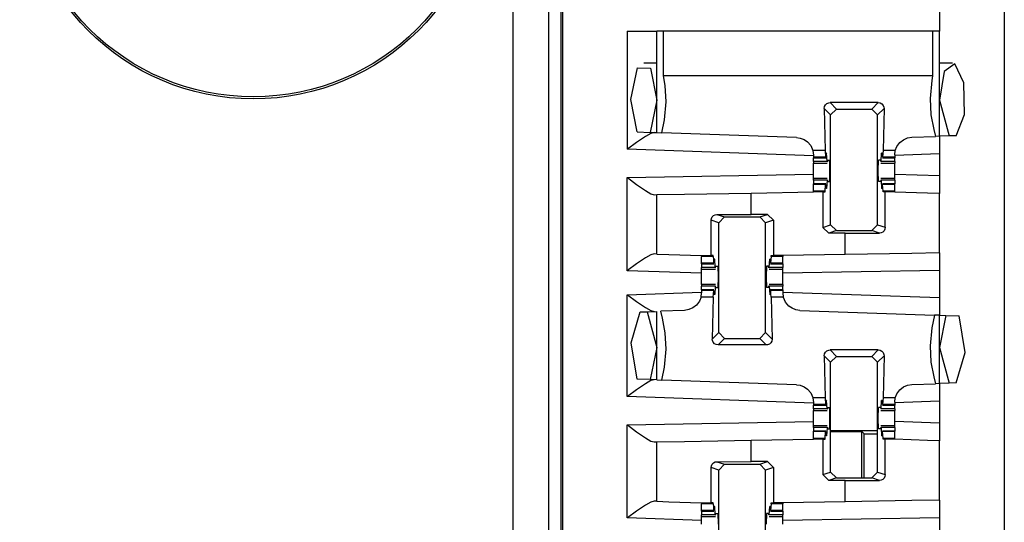
# Paper-space layout 'Layout1' of a CAD drawing. Extents: x 0 to 11, y 0 to 8.5.
# Drawn here: x 4.6 to 4.8, y 5.2 to 5.3 of the extents above; entities that cross this region are included whole.
import ezdxf

# ---------------------------------------------------------------- set-up
doc = ezdxf.new("R2010")
doc.units = 0
doc.header["$MEASUREMENT"] = 0
doc.layers.add('1', color=7, linetype='Continuous')

psp = doc.layouts.get("Layout1")

# ---------------------------------------------------------------- linework, layer by layer
at = {"layer": '1', "color": 3, "linetype": 'Continuous'}
for p, q in [((4.741344, 5.635761), (4.741344, 3.716386)), ((4.835094, 5.635761), (4.835094, 3.716386)), ((4.821344, 5.396386), (4.821344, 5.299761)), ((4.755094, 5.299761), (4.759513, 5.299761)), ((4.755094, 5.299761), (4.755094, 5.274657)), ((4.759513, 5.299761), (4.761344, 5.299761)), ((4.761712, 5.299761), (4.761344, 5.299761)), ((4.761344, 5.278192), (4.761344, 5.299761)), ((4.762804, 5.299761), (4.761712, 5.299761)), ((4.762804, 5.290227), (4.762804, 5.299761)), ((4.819884, 5.299761), (4.762804, 5.299761)), ((4.820976, 5.299761), (4.819884, 5.299761)), ((4.819884, 5.299761), (4.819884, 5.290227)), ((4.821344, 5.299761), (4.820976, 5.299761)), ((4.821344, 5.277406), (4.821344, 5.299761)), ((4.761344, 5.292949), (4.758602, 5.292949)), ((4.824086, 5.292949), (4.821344, 5.292949)), ((4.824625, 5.292795), (4.822348, 5.291165)), ((4.826507, 5.28877), (4.824625, 5.292795)), ((4.75586, 5.285196), (4.757256, 5.291934)), ((4.757256, 5.291934), (4.759985, 5.291873)), ((4.759985, 5.291873), (4.761344, 5.285074)), ((4.822348, 5.291165), (4.821344, 5.285074)), ((4.819884, 5.290227), (4.762804, 5.290227)), ((4.763151, 5.288196), (4.762804, 5.290227)), ((4.819695, 5.289231), (4.819331, 5.285446)), ((4.819884, 5.290227), (4.819695, 5.289231)), ((4.826616, 5.282038), (4.826507, 5.28877)), ((4.763357, 5.284701), (4.763151, 5.288196)), ((4.757182, 5.278337), (4.75586, 5.285196)), ((4.761344, 5.285074), (4.759964, 5.27824)), ((4.762993, 5.280916), (4.763357, 5.284701)), ((4.796939, 5.28371), (4.797142, 5.28408)), ((4.797142, 5.28408), (4.797453, 5.284359)), ((4.797453, 5.284359), (4.797838, 5.284519)), ((4.797838, 5.284519), (4.798117, 5.28455)), ((4.798117, 5.28455), (4.799489, 5.283178)), ((4.808321, 5.28455), (4.798117, 5.28455)), ((4.806949, 5.283178), (4.808321, 5.28455)), ((4.808321, 5.28455), (4.808733, 5.28448)), ((4.808733, 5.28448), (4.809099, 5.284278)), ((4.809099, 5.284278), (4.809376, 5.283967)), ((4.819331, 5.285446), (4.819537, 5.281951)), ((4.821344, 5.285074), (4.823364, 5.277476)), ((4.796871, 5.283297), (4.796939, 5.28371)), ((4.79824, 5.281928), (4.796871, 5.283297)), ((4.796871, 5.283297), (4.79707, 5.27438)), ((4.79824, 5.281928), (4.799489, 5.283178)), ((4.799489, 5.283178), (4.806949, 5.283178)), ((4.806949, 5.283178), (4.808198, 5.281928)), ((4.809567, 5.283297), (4.808198, 5.281928)), ((4.809567, 5.283297), (4.809368, 5.27438)), ((4.809376, 5.283967), (4.809535, 5.283585)), ((4.809535, 5.283585), (4.809567, 5.283297)), ((4.824872, 5.277529), (4.826616, 5.282038)), ((4.762386, 5.278155), (4.762993, 5.280916)), ((4.79824, 5.258622), (4.79824, 5.281928)), ((4.808198, 5.258622), (4.808198, 5.281928)), ((4.819537, 5.281951), (4.820123, 5.278865)), ((4.757182, 5.278337), (4.759964, 5.27824)), ((4.760101, 5.278024), (4.758922, 5.277372)), ((4.759964, 5.27824), (4.761344, 5.278192)), ((4.760822, 5.27821), (4.760101, 5.278024)), ((4.761344, 5.278192), (4.762386, 5.278155)), ((4.790986, 5.277156), (4.762386, 5.278155)), ((4.820123, 5.278865), (4.820513, 5.277377)), ((4.757039, 5.276084), (4.755134, 5.274687)), ((4.758922, 5.277372), (4.757039, 5.276084)), ((4.790986, 5.277156), (4.7918, 5.277038)), ((4.7918, 5.277038), (4.792631, 5.276711)), ((4.792631, 5.276711), (4.793314, 5.27624)), ((4.793314, 5.27624), (4.794013, 5.275432)), ((4.812291, 5.275248), (4.812897, 5.27607)), ((4.812897, 5.27607), (4.813672, 5.276679)), ((4.813672, 5.276679), (4.814528, 5.277051)), ((4.814528, 5.277051), (4.815452, 5.2772)), ((4.815452, 5.2772), (4.820513, 5.277377)), ((4.821344, 5.277406), (4.820513, 5.277377)), ((4.823364, 5.277476), (4.821344, 5.277406)), ((4.821344, 5.277406), (4.821344, 5.273654)), ((4.824872, 5.277529), (4.823364, 5.277476)), ((4.755134, 5.274687), (4.755094, 5.274657)), ((4.794605, 5.273278), (4.755094, 5.274657)), ((4.794013, 5.275432), (4.794467, 5.274417)), ((4.794467, 5.274417), (4.794477, 5.27438)), ((4.794477, 5.27438), (4.794605, 5.273409)), ((4.79707, 5.27438), (4.794477, 5.27438)), ((4.79707, 5.27438), (4.797185, 5.272947)), ((4.797238, 5.273148), (4.797262, 5.273674)), ((4.797383, 5.27384), (4.797262, 5.273674)), ((4.797383, 5.27384), (4.79727, 5.27384)), ((4.797481, 5.272061), (4.797383, 5.27384)), ((4.808957, 5.272061), (4.809055, 5.27384)), ((4.809168, 5.27384), (4.809055, 5.27384)), ((4.809055, 5.27384), (4.809176, 5.273674)), ((4.8092, 5.273148), (4.809176, 5.273674)), ((4.809368, 5.27438), (4.809253, 5.272947)), ((4.811949, 5.27438), (4.809368, 5.27438)), ((4.811833, 5.273452), (4.811949, 5.27438)), ((4.821344, 5.273654), (4.811833, 5.273321)), ((4.811949, 5.27438), (4.812291, 5.275248)), ((4.821344, 5.273654), (4.821344, 5.268994)), ((4.794605, 5.273409), (4.794605, 5.272947)), ((4.797185, 5.272947), (4.794605, 5.272947)), ((4.794605, 5.272947), (4.794605, 5.272855)), ((4.794605, 5.272855), (4.794605, 5.272824)), ((4.794605, 5.272824), (4.797205, 5.272824)), ((4.794605, 5.272061), (4.794605, 5.272824)), ((4.797481, 5.272061), (4.794605, 5.272061)), ((4.794605, 5.272061), (4.794605, 5.271791)), ((4.794605, 5.271791), (4.794605, 5.271698)), ((4.794605, 5.270957), (4.794605, 5.271698)), ((4.794605, 5.271698), (4.797523, 5.271698)), ((4.797185, 5.272947), (4.797238, 5.273148)), ((4.797481, 5.272061), (4.797562, 5.272011)), ((4.797601, 5.272324), (4.797562, 5.272011)), ((4.797601, 5.272324), (4.798044, 5.272324)), ((4.798102, 5.270073), (4.798044, 5.272324)), ((4.808335, 5.270073), (4.808394, 5.272324)), ((4.808836, 5.272324), (4.808394, 5.272324)), ((4.808836, 5.272324), (4.808876, 5.272011)), ((4.808957, 5.272061), (4.808876, 5.272011)), ((4.808915, 5.271698), (4.811833, 5.271698)), ((4.811833, 5.272061), (4.808957, 5.272061)), ((4.809253, 5.272947), (4.8092, 5.273148)), ((4.809233, 5.272824), (4.811833, 5.272824)), ((4.811833, 5.272947), (4.809253, 5.272947)), ((4.811833, 5.273452), (4.811833, 5.272947)), ((4.811833, 5.272947), (4.811833, 5.272855)), ((4.811833, 5.272855), (4.811833, 5.272824)), ((4.811833, 5.272061), (4.811833, 5.272824)), ((4.811833, 5.272061), (4.811833, 5.271791)), ((4.811833, 5.271791), (4.811833, 5.271698)), ((4.811833, 5.270957), (4.811833, 5.271698)), ((4.794605, 5.270073), (4.794605, 5.270957)), ((4.794605, 5.26919), (4.794605, 5.270073)), ((4.798044, 5.267824), (4.798102, 5.270073)), ((4.808394, 5.267824), (4.808335, 5.270073)), ((4.811833, 5.270073), (4.811833, 5.270957)), ((4.811833, 5.26919), (4.811833, 5.270073)), ((4.755094, 5.268656), (4.794605, 5.269346)), ((4.755094, 5.268656), (4.755134, 5.268626)), ((4.755094, 5.248872), (4.755094, 5.268656)), ((4.755134, 5.268626), (4.757042, 5.267194)), ((4.794605, 5.268449), (4.794605, 5.26919)), ((4.794605, 5.268357), (4.794605, 5.268449)), ((4.797523, 5.268449), (4.794605, 5.268449)), ((4.794605, 5.268086), (4.794605, 5.268357)), ((4.794605, 5.268086), (4.794605, 5.267323)), ((4.797481, 5.268086), (4.794605, 5.268086)), ((4.797481, 5.268086), (4.797383, 5.266307)), ((4.797481, 5.268086), (4.797562, 5.268136)), ((4.797562, 5.268136), (4.797601, 5.267824)), ((4.797601, 5.267824), (4.798044, 5.267824)), ((4.808836, 5.267824), (4.808394, 5.267824)), ((4.808876, 5.268136), (4.808836, 5.267824)), ((4.808957, 5.268086), (4.808876, 5.268136)), ((4.811833, 5.268449), (4.808915, 5.268449)), ((4.808957, 5.268086), (4.809055, 5.266307)), ((4.811833, 5.268086), (4.808957, 5.268086)), ((4.821344, 5.268994), (4.811833, 5.269326)), ((4.811833, 5.268449), (4.811833, 5.26919)), ((4.811833, 5.268357), (4.811833, 5.268449)), ((4.811833, 5.268086), (4.811833, 5.268357)), ((4.811833, 5.268086), (4.811833, 5.267323)), ((4.821344, 5.268994), (4.821344, 5.265242)), ((4.757042, 5.267194), (4.758929, 5.265871)), ((4.758929, 5.265871), (4.760105, 5.265203)), ((4.767202, 5.265117), (4.781344, 5.265364)), ((4.781344, 5.265364), (4.794605, 5.265595)), ((4.781344, 5.260831), (4.781344, 5.265364)), ((4.797205, 5.267323), (4.794605, 5.267323)), ((4.794605, 5.267292), (4.794605, 5.267323)), ((4.794605, 5.2672), (4.794605, 5.267292)), ((4.794605, 5.265767), (4.794605, 5.2672)), ((4.797185, 5.2672), (4.794605, 5.2672)), ((4.79707, 5.265767), (4.794605, 5.265767)), ((4.794605, 5.265684), (4.794605, 5.265767)), ((4.794605, 5.265595), (4.794605, 5.265684)), ((4.796573, 5.265595), (4.794605, 5.265595)), ((4.796573, 5.265595), (4.796573, 5.258067)), ((4.796573, 5.265595), (4.797058, 5.265595)), ((4.797058, 5.265595), (4.79707, 5.265767)), ((4.79707, 5.265767), (4.797185, 5.2672)), ((4.797185, 5.2672), (4.797238, 5.266999)), ((4.797238, 5.266999), (4.797262, 5.266473)), ((4.797383, 5.266307), (4.797262, 5.266473)), ((4.797383, 5.266307), (4.79727, 5.266307)), ((4.809055, 5.266307), (4.809176, 5.266473)), ((4.809168, 5.266307), (4.809055, 5.266307)), ((4.8092, 5.266999), (4.809176, 5.266473)), ((4.809253, 5.2672), (4.8092, 5.266999)), ((4.811833, 5.267323), (4.809233, 5.267323)), ((4.811833, 5.2672), (4.809253, 5.2672)), ((4.809368, 5.265767), (4.809253, 5.2672)), ((4.809381, 5.265595), (4.809368, 5.265767)), ((4.811833, 5.265767), (4.809368, 5.265767)), ((4.809816, 5.265595), (4.809381, 5.265595)), ((4.809816, 5.258083), (4.809816, 5.265595)), ((4.81084, 5.265595), (4.809816, 5.265595)), ((4.811833, 5.265595), (4.81084, 5.265595)), ((4.811833, 5.267292), (4.811833, 5.267323)), ((4.811833, 5.2672), (4.811833, 5.267292)), ((4.811833, 5.265767), (4.811833, 5.2672)), ((4.811833, 5.265684), (4.811833, 5.265767)), ((4.811833, 5.265595), (4.811833, 5.265684)), ((4.811833, 5.265574), (4.811833, 5.265595)), ((4.818805, 5.26533), (4.811833, 5.265574)), ((4.821344, 5.265242), (4.818805, 5.26533)), ((4.760105, 5.265203), (4.760822, 5.265006)), ((4.760822, 5.265006), (4.761344, 5.265015)), ((4.761344, 5.265015), (4.767202, 5.265117)), ((4.761344, 5.252406), (4.761344, 5.265015)), ((4.821344, 5.252654), (4.821344, 5.265242)), ((4.772872, 5.259564), (4.772933, 5.259955)), ((4.77449, 5.259025), (4.772872, 5.259564)), ((4.772872, 5.252074), (4.772872, 5.259564)), ((4.772933, 5.259955), (4.773108, 5.260301)), ((4.773108, 5.260301), (4.773385, 5.26058)), ((4.773385, 5.26058), (4.773756, 5.260766)), ((4.773756, 5.260766), (4.774108, 5.260819)), ((4.774108, 5.260819), (4.781344, 5.260831)), ((4.774108, 5.260819), (4.77574, 5.260275)), ((4.77449, 5.259025), (4.77574, 5.260275)), ((4.77449, 5.235719), (4.77449, 5.259025)), ((4.77574, 5.260275), (4.783198, 5.260275)), ((4.784865, 5.260831), (4.781344, 5.260831)), ((4.783198, 5.260275), (4.784865, 5.260831)), ((4.783198, 5.260275), (4.784448, 5.259025)), ((4.786116, 5.259581), (4.784448, 5.259025)), ((4.784448, 5.235719), (4.784448, 5.259025)), ((4.784865, 5.260831), (4.786116, 5.259581)), ((4.786116, 5.259581), (4.786116, 5.252074)), ((4.796573, 5.258067), (4.79824, 5.258622)), ((4.797823, 5.256817), (4.796573, 5.258067)), ((4.79949, 5.257372), (4.797823, 5.256817)), ((4.79949, 5.257372), (4.79824, 5.258622)), ((4.79949, 5.257372), (4.806948, 5.257372)), ((4.808198, 5.258622), (4.806948, 5.257372)), ((4.80858, 5.256828), (4.806948, 5.257372)), ((4.808198, 5.258622), (4.809816, 5.258083)), ((4.809304, 5.257067), (4.808932, 5.256882)), ((4.80958, 5.257347), (4.809304, 5.257067)), ((4.809754, 5.257693), (4.80958, 5.257347)), ((4.809816, 5.258083), (4.809754, 5.257693)), ((4.801344, 5.256817), (4.797823, 5.256817)), ((4.801344, 5.256817), (4.80858, 5.256828)), ((4.801344, 5.252305), (4.801344, 5.256817)), ((4.808932, 5.256882), (4.80858, 5.256828)), ((4.758922, 5.251586), (4.757039, 5.250298)), ((4.760101, 5.252238), (4.758922, 5.251586)), ((4.760822, 5.252424), (4.760101, 5.252238)), ((4.761344, 5.252406), (4.760822, 5.252424)), ((4.761344, 5.252406), (4.763883, 5.252317)), ((4.763883, 5.252317), (4.770855, 5.252074)), ((4.770855, 5.252074), (4.771848, 5.252074)), ((4.770855, 5.252074), (4.770855, 5.251974)), ((4.770855, 5.251974), (4.770855, 5.25188)), ((4.77332, 5.25188), (4.770855, 5.25188)), ((4.770855, 5.250447), (4.770855, 5.25188)), ((4.771848, 5.252074), (4.772872, 5.252074)), ((4.773306, 5.252074), (4.772872, 5.252074)), ((4.77332, 5.25188), (4.773306, 5.252074)), ((4.77332, 5.25188), (4.773435, 5.250447)), ((4.773435, 5.250447), (4.773488, 5.250648)), ((4.773488, 5.250648), (4.773512, 5.251174)), ((4.773633, 5.25134), (4.773512, 5.251174)), ((4.773633, 5.25134), (4.77352, 5.25134)), ((4.773731, 5.249561), (4.773633, 5.25134)), ((4.785207, 5.249561), (4.785306, 5.25134)), ((4.785306, 5.25134), (4.785426, 5.251174)), ((4.785418, 5.25134), (4.785306, 5.25134)), ((4.78545, 5.250648), (4.785426, 5.251174)), ((4.785503, 5.250447), (4.78545, 5.250648)), ((4.785618, 5.25188), (4.785503, 5.250447)), ((4.785618, 5.25188), (4.785632, 5.252074)), ((4.788083, 5.25188), (4.785618, 5.25188)), ((4.785632, 5.252074), (4.786116, 5.252074)), ((4.788083, 5.252074), (4.786116, 5.252074)), ((4.801344, 5.252305), (4.788083, 5.252074)), ((4.788083, 5.252074), (4.788083, 5.251974)), ((4.788083, 5.251974), (4.788083, 5.25188)), ((4.788083, 5.250447), (4.788083, 5.25188)), ((4.815486, 5.252552), (4.801344, 5.252305)), ((4.821344, 5.252654), (4.815486, 5.252552)), ((4.821344, 5.252654), (4.821344, 5.248904)), ((4.755134, 5.248901), (4.755094, 5.248872)), ((4.770855, 5.248322), (4.755094, 5.248872)), ((4.757039, 5.250298), (4.755134, 5.248901)), ((4.770855, 5.250355), (4.770855, 5.250447)), ((4.773435, 5.250447), (4.770855, 5.250447)), ((4.770855, 5.250324), (4.770855, 5.250355)), ((4.770855, 5.250324), (4.773456, 5.250324)), ((4.770855, 5.250324), (4.770855, 5.249561)), ((4.773731, 5.249561), (4.770855, 5.249561)), ((4.770855, 5.24929), (4.770855, 5.249561)), ((4.770855, 5.249198), (4.770855, 5.24929)), ((4.770855, 5.248457), (4.770855, 5.249198)), ((4.770855, 5.249198), (4.773773, 5.249198)), ((4.773731, 5.249561), (4.773812, 5.249511)), ((4.773812, 5.249511), (4.773851, 5.249824)), ((4.773851, 5.249824), (4.774293, 5.249824)), ((4.774293, 5.249824), (4.774353, 5.247574)), ((4.784645, 5.249824), (4.784585, 5.247574)), ((4.785087, 5.249824), (4.784645, 5.249824)), ((4.785126, 5.249511), (4.785087, 5.249824)), ((4.785207, 5.249561), (4.785126, 5.249511)), ((4.785165, 5.249198), (4.788083, 5.249198)), ((4.788083, 5.249561), (4.785207, 5.249561)), ((4.785482, 5.250324), (4.788083, 5.250324)), ((4.788083, 5.250447), (4.785503, 5.250447)), ((4.788083, 5.250355), (4.788083, 5.250447)), ((4.788083, 5.250324), (4.788083, 5.250355)), ((4.788083, 5.250324), (4.788083, 5.249561)), ((4.788083, 5.24929), (4.788083, 5.249561)), ((4.788083, 5.249198), (4.788083, 5.24929)), ((4.788083, 5.248457), (4.788083, 5.249198)), ((4.821344, 5.248904), (4.788083, 5.248323)), ((4.821344, 5.248904), (4.821344, 5.243165)), ((4.770855, 5.247574), (4.770855, 5.248457)), ((4.770855, 5.24669), (4.770855, 5.247574)), ((4.770855, 5.245949), (4.770855, 5.24669)), ((4.774353, 5.247574), (4.774293, 5.245324)), ((4.784585, 5.247574), (4.784645, 5.245324)), ((4.788083, 5.247574), (4.788083, 5.248457)), ((4.788083, 5.24669), (4.788083, 5.247574)), ((4.788083, 5.245949), (4.788083, 5.24669)), ((4.770855, 5.245949), (4.770855, 5.245857)), ((4.773773, 5.245949), (4.770855, 5.245949)), ((4.770855, 5.245857), (4.770855, 5.245586)), ((4.773731, 5.245586), (4.770855, 5.245586)), ((4.770855, 5.244823), (4.770855, 5.245586)), ((4.773456, 5.244823), (4.770855, 5.244823)), ((4.770855, 5.244823), (4.770855, 5.244792)), ((4.770855, 5.244792), (4.770855, 5.2447)), ((4.770855, 5.2447), (4.770855, 5.244195)), ((4.773435, 5.2447), (4.770855, 5.2447)), ((4.77332, 5.243267), (4.773435, 5.2447)), ((4.773435, 5.2447), (4.773488, 5.244499)), ((4.773488, 5.244499), (4.773512, 5.243973)), ((4.773731, 5.245586), (4.773633, 5.243807)), ((4.773731, 5.245586), (4.773812, 5.245636)), ((4.773851, 5.245324), (4.773812, 5.245636)), ((4.773851, 5.245324), (4.774293, 5.245324)), ((4.785087, 5.245324), (4.784645, 5.245324)), ((4.785087, 5.245324), (4.785126, 5.245636)), ((4.785207, 5.245586), (4.785126, 5.245636)), ((4.788083, 5.245949), (4.785165, 5.245949)), ((4.785207, 5.245586), (4.785306, 5.243807)), ((4.788083, 5.245586), (4.785207, 5.245586)), ((4.78545, 5.244499), (4.785426, 5.243973)), ((4.785503, 5.2447), (4.78545, 5.244499)), ((4.788083, 5.244823), (4.785482, 5.244823)), ((4.785618, 5.243267), (4.785503, 5.2447)), ((4.788083, 5.2447), (4.785503, 5.2447)), ((4.788083, 5.245949), (4.788083, 5.245857)), ((4.788083, 5.245857), (4.788083, 5.245586)), ((4.788083, 5.244823), (4.788083, 5.245586)), ((4.788083, 5.244823), (4.788083, 5.244792)), ((4.788083, 5.244792), (4.788083, 5.2447)), ((4.788083, 5.2447), (4.788083, 5.244195)), ((4.755094, 5.243775), (4.770855, 5.244326)), ((4.755094, 5.222157), (4.755094, 5.243775)), ((4.755094, 5.243775), (4.755134, 5.243746)), ((4.755134, 5.243746), (4.757039, 5.242349)), ((4.757039, 5.242349), (4.758922, 5.241061)), ((4.770398, 5.2424), (4.769791, 5.241578)), ((4.770739, 5.243267), (4.770398, 5.2424)), ((4.770739, 5.243267), (4.770855, 5.244195)), ((4.77332, 5.243267), (4.770739, 5.243267)), ((4.77332, 5.243267), (4.773121, 5.23435)), ((4.773633, 5.243807), (4.773512, 5.243973)), ((4.773633, 5.243807), (4.77352, 5.243807)), ((4.785306, 5.243807), (4.785426, 5.243973)), ((4.785418, 5.243807), (4.785306, 5.243807)), ((4.785618, 5.243267), (4.785817, 5.23435)), ((4.788199, 5.243267), (4.785618, 5.243267)), ((4.788083, 5.244326), (4.821344, 5.243165)), ((4.788083, 5.244195), (4.788199, 5.243267)), ((4.788215, 5.24321), (4.788199, 5.243267)), ((4.788666, 5.242186), (4.788215, 5.24321)), ((4.821344, 5.243165), (4.821344, 5.239412)), ((4.758922, 5.241061), (4.760101, 5.240409)), ((4.759324, 5.240171), (4.761344, 5.240242)), ((4.760101, 5.240409), (4.760822, 5.240223)), ((4.761344, 5.225691), (4.761344, 5.240242)), ((4.767236, 5.240447), (4.762175, 5.240271)), ((4.762565, 5.238782), (4.762175, 5.240271)), ((4.76816, 5.240597), (4.767236, 5.240447)), ((4.769016, 5.240968), (4.76816, 5.240597)), ((4.769791, 5.241578), (4.769016, 5.240968)), ((4.789365, 5.241372), (4.788666, 5.242186)), ((4.79005, 5.240896), (4.789365, 5.241372)), ((4.790884, 5.240567), (4.79005, 5.240896)), ((4.791702, 5.240447), (4.790884, 5.240567)), ((4.791702, 5.240447), (4.820291, 5.239449)), ((4.755882, 5.23357), (4.757816, 5.240119)), ((4.757816, 5.240119), (4.759324, 5.240171)), ((4.759324, 5.240171), (4.761344, 5.232574)), ((4.763151, 5.235696), (4.762565, 5.238782)), ((4.820291, 5.239449), (4.819695, 5.236732)), ((4.821344, 5.239412), (4.820291, 5.239449)), ((4.821344, 5.224906), (4.821344, 5.239412)), ((4.821344, 5.239412), (4.822698, 5.239365)), ((4.822698, 5.239365), (4.821344, 5.232574)), ((4.822698, 5.239365), (4.825531, 5.239266)), ((4.826804, 5.231535), (4.825531, 5.239266)), ((4.819695, 5.236732), (4.819331, 5.232946)), ((4.763357, 5.232202), (4.763151, 5.235696)), ((4.773121, 5.23435), (4.77449, 5.235719)), ((4.773153, 5.234063), (4.773121, 5.23435)), ((4.773312, 5.23368), (4.773153, 5.234063)), ((4.77574, 5.234469), (4.774367, 5.233097)), ((4.77574, 5.234469), (4.77449, 5.235719)), ((4.77574, 5.234469), (4.783198, 5.234469)), ((4.784448, 5.235719), (4.783198, 5.234469)), ((4.784571, 5.233097), (4.783198, 5.234469)), ((4.784448, 5.235719), (4.785817, 5.23435)), ((4.785749, 5.233937), (4.785546, 5.233567)), ((4.785817, 5.23435), (4.785749, 5.233937)), ((4.757182, 5.225837), (4.755882, 5.23357)), ((4.761344, 5.232574), (4.759964, 5.225739)), ((4.762993, 5.228416), (4.763357, 5.232202)), ((4.773589, 5.233369), (4.773312, 5.23368)), ((4.773955, 5.233167), (4.773589, 5.233369)), ((4.774367, 5.233097), (4.773955, 5.233167)), ((4.784571, 5.233097), (4.774367, 5.233097)), ((4.784851, 5.233129), (4.784571, 5.233097)), ((4.785235, 5.233289), (4.784851, 5.233129)), ((4.785546, 5.233567), (4.785235, 5.233289)), ((4.797142, 5.23158), (4.797453, 5.231859)), ((4.797453, 5.231859), (4.797838, 5.232018)), ((4.797838, 5.232018), (4.798117, 5.23205)), ((4.798117, 5.23205), (4.799489, 5.230678)), ((4.808321, 5.23205), (4.798117, 5.23205)), ((4.806949, 5.230678), (4.808321, 5.23205)), ((4.808321, 5.23205), (4.808733, 5.23198)), ((4.808733, 5.23198), (4.809099, 5.231778)), ((4.819331, 5.232946), (4.819537, 5.229451)), ((4.821344, 5.232574), (4.823364, 5.224977)), ((4.796871, 5.230797), (4.796939, 5.231211)), ((4.796871, 5.230797), (4.79707, 5.22188)), ((4.79824, 5.229428), (4.796871, 5.230797)), ((4.796939, 5.231211), (4.797142, 5.23158)), ((4.79824, 5.229428), (4.799489, 5.230678)), ((4.799489, 5.230678), (4.806949, 5.230678)), ((4.806949, 5.230678), (4.808198, 5.229428)), ((4.809567, 5.230797), (4.808198, 5.229428)), ((4.809099, 5.231778), (4.809376, 5.231467)), ((4.809567, 5.230797), (4.809368, 5.22188)), ((4.809376, 5.231467), (4.809535, 5.231085)), ((4.809535, 5.231085), (4.809567, 5.230797)), ((4.824872, 5.225029), (4.826804, 5.231535)), ((4.762386, 5.225655), (4.762993, 5.228416)), ((4.79824, 5.206122), (4.79824, 5.229428)), ((4.808198, 5.206122), (4.808198, 5.229428)), ((4.819537, 5.229451), (4.820123, 5.226366)), ((4.759964, 5.225739), (4.757182, 5.225837)), ((4.761344, 5.225691), (4.759964, 5.225739)), ((4.760822, 5.22571), (4.760101, 5.225524)), ((4.761344, 5.225691), (4.762386, 5.225655)), ((4.790986, 5.224657), (4.762386, 5.225655)), ((4.820123, 5.226366), (4.820513, 5.224877)), ((4.757039, 5.223584), (4.755134, 5.222187)), ((4.758922, 5.224872), (4.757039, 5.223584)), ((4.760101, 5.225524), (4.758922, 5.224872)), ((4.790986, 5.224657), (4.7918, 5.224538)), ((4.7918, 5.224538), (4.792631, 5.224211)), ((4.792631, 5.224211), (4.793314, 5.22374)), ((4.793314, 5.22374), (4.794013, 5.222931)), ((4.812291, 5.222747), (4.812897, 5.223569)), ((4.812897, 5.223569), (4.813672, 5.224179)), ((4.813672, 5.224179), (4.814528, 5.224551)), ((4.814528, 5.224551), (4.815452, 5.2247)), ((4.815452, 5.2247), (4.820513, 5.224877)), ((4.821344, 5.224906), (4.820513, 5.224877)), ((4.823364, 5.224977), (4.821344, 5.224906)), ((4.821344, 5.224906), (4.821344, 5.221154)), ((4.824872, 5.225029), (4.823364, 5.224977)), ((4.755134, 5.222187), (4.755094, 5.222157)), ((4.794605, 5.220778), (4.755094, 5.222157)), ((4.794013, 5.222931), (4.794467, 5.221917)), ((4.794467, 5.221917), (4.794477, 5.22188)), ((4.794477, 5.22188), (4.794605, 5.220909)), ((4.79707, 5.22188), (4.794477, 5.22188)), ((4.79707, 5.22188), (4.797185, 5.220448)), ((4.809368, 5.22188), (4.809253, 5.220448)), ((4.811949, 5.22188), (4.809368, 5.22188)), ((4.811833, 5.220953), (4.811949, 5.22188)), ((4.811949, 5.22188), (4.812291, 5.222747)), ((4.794605, 5.220909), (4.794605, 5.220448)), ((4.797185, 5.220448), (4.794605, 5.220448)), ((4.794605, 5.220448), (4.794605, 5.220355)), ((4.794605, 5.220355), (4.794605, 5.220324)), ((4.794605, 5.219561), (4.794605, 5.220324)), ((4.794605, 5.220324), (4.797205, 5.220324)), ((4.794605, 5.219561), (4.794605, 5.21929)), ((4.797481, 5.219561), (4.794605, 5.219561)), ((4.797185, 5.220448), (4.797238, 5.220648)), ((4.797238, 5.220648), (4.797262, 5.221175)), ((4.797383, 5.22134), (4.797262, 5.221175)), ((4.797383, 5.22134), (4.79727, 5.22134)), ((4.797481, 5.219561), (4.797383, 5.22134)), ((4.797481, 5.219561), (4.797562, 5.219511)), ((4.797601, 5.219824), (4.797562, 5.219511)), ((4.797601, 5.219824), (4.798044, 5.219824)), ((4.798102, 5.217574), (4.798044, 5.219824)), ((4.808335, 5.217574), (4.808394, 5.219824)), ((4.808836, 5.219824), (4.808394, 5.219824)), ((4.808836, 5.219824), (4.808876, 5.219511)), ((4.808957, 5.219561), (4.808876, 5.219511)), ((4.808957, 5.219561), (4.809055, 5.22134)), ((4.811833, 5.219561), (4.808957, 5.219561)), ((4.809168, 5.22134), (4.809055, 5.22134)), ((4.809055, 5.22134), (4.809176, 5.221175)), ((4.8092, 5.220648), (4.809176, 5.221175)), ((4.809253, 5.220448), (4.8092, 5.220648)), ((4.809233, 5.220324), (4.811833, 5.220324)), ((4.811833, 5.220448), (4.809253, 5.220448)), ((4.821344, 5.221154), (4.811833, 5.220821)), ((4.811833, 5.220953), (4.811833, 5.220448)), ((4.811833, 5.220448), (4.811833, 5.220355)), ((4.811833, 5.220355), (4.811833, 5.220324)), ((4.811833, 5.219561), (4.811833, 5.220324)), ((4.811833, 5.219561), (4.811833, 5.21929)), ((4.821344, 5.221154), (4.821344, 5.216494)), ((4.794605, 5.21929), (4.794605, 5.219199)), ((4.794605, 5.219199), (4.797523, 5.219199)), ((4.794605, 5.218457), (4.794605, 5.219199)), ((4.794605, 5.217574), (4.794605, 5.218457)), ((4.794605, 5.21669), (4.794605, 5.217574)), ((4.798044, 5.215323), (4.798102, 5.217574)), ((4.808394, 5.215323), (4.808335, 5.217574)), ((4.808915, 5.219199), (4.811833, 5.219199)), ((4.811833, 5.21929), (4.811833, 5.219199)), ((4.811833, 5.218457), (4.811833, 5.219199)), ((4.811833, 5.217574), (4.811833, 5.218457)), ((4.811833, 5.21669), (4.811833, 5.217574)), ((4.755094, 5.216156), (4.794605, 5.216846)), ((4.755094, 5.196372), (4.755094, 5.216156)), ((4.755094, 5.216156), (4.755134, 5.216126)), ((4.755134, 5.216126), (4.757042, 5.214694)), ((4.794605, 5.215949), (4.794605, 5.21669)), ((4.797523, 5.215949), (4.794605, 5.215949)), ((4.794605, 5.215857), (4.794605, 5.215949)), ((4.794605, 5.215586), (4.794605, 5.215857)), ((4.794605, 5.215586), (4.794605, 5.214824)), ((4.797481, 5.215586), (4.794605, 5.215586)), ((4.797481, 5.215586), (4.797383, 5.213807)), ((4.797481, 5.215586), (4.797562, 5.215636)), ((4.797562, 5.215636), (4.797601, 5.215323)), ((4.797601, 5.215323), (4.798044, 5.215323)), ((4.808836, 5.215323), (4.808394, 5.215323)), ((4.808876, 5.215636), (4.808836, 5.215323)), ((4.808957, 5.215586), (4.808876, 5.215636)), ((4.811833, 5.215949), (4.808915, 5.215949)), ((4.811833, 5.215586), (4.808957, 5.215586)), ((4.808957, 5.215586), (4.809055, 5.213807)), ((4.821344, 5.216494), (4.811833, 5.216826)), ((4.811833, 5.215949), (4.811833, 5.21669)), ((4.811833, 5.215857), (4.811833, 5.215949)), ((4.811833, 5.215586), (4.811833, 5.215857)), ((4.811833, 5.215586), (4.811833, 5.214824)), ((4.821344, 5.216494), (4.821344, 5.212741)), ((4.757042, 5.214694), (4.758929, 5.213371)), ((4.758929, 5.213371), (4.760105, 5.212703)), ((4.781344, 5.212864), (4.794605, 5.213096)), ((4.797205, 5.214824), (4.794605, 5.214824)), ((4.794605, 5.214793), (4.794605, 5.214824)), ((4.794605, 5.2147), (4.794605, 5.214793)), ((4.794605, 5.213267), (4.794605, 5.2147)), ((4.797185, 5.2147), (4.794605, 5.2147)), ((4.79707, 5.213267), (4.794605, 5.213267)), ((4.794605, 5.213184), (4.794605, 5.213267)), ((4.794605, 5.213096), (4.794605, 5.213184)), ((4.796573, 5.213096), (4.794605, 5.213096)), ((4.796573, 5.213096), (4.796573, 5.205566)), ((4.796573, 5.213096), (4.797058, 5.213096)), ((4.797058, 5.213096), (4.79707, 5.213267)), ((4.79707, 5.213267), (4.797185, 5.2147)), ((4.797185, 5.2147), (4.797238, 5.214499)), ((4.797238, 5.214499), (4.797262, 5.213973)), ((4.797383, 5.213807), (4.797262, 5.213973)), ((4.797383, 5.213807), (4.79727, 5.213807)), ((4.809055, 5.213807), (4.809176, 5.213973)), ((4.809168, 5.213807), (4.809055, 5.213807)), ((4.8092, 5.214499), (4.809176, 5.213973)), ((4.809253, 5.2147), (4.8092, 5.214499)), ((4.811833, 5.214824), (4.809233, 5.214824)), ((4.809368, 5.213267), (4.809253, 5.2147)), ((4.811833, 5.2147), (4.809253, 5.2147)), ((4.809381, 5.213096), (4.809368, 5.213267)), ((4.811833, 5.213267), (4.809368, 5.213267)), ((4.809816, 5.213096), (4.809381, 5.213096)), ((4.81084, 5.213096), (4.809816, 5.213096)), ((4.809816, 5.205583), (4.809816, 5.213096)), ((4.811833, 5.213096), (4.81084, 5.213096)), ((4.811833, 5.214793), (4.811833, 5.214824)), ((4.811833, 5.2147), (4.811833, 5.214793)), ((4.811833, 5.213267), (4.811833, 5.2147)), ((4.811833, 5.213184), (4.811833, 5.213267)), ((4.811833, 5.213096), (4.811833, 5.213184)), ((4.811833, 5.213074), (4.811833, 5.213096)), ((4.818805, 5.21283), (4.811833, 5.213074)), ((4.760105, 5.212703), (4.760822, 5.212506)), ((4.760822, 5.212506), (4.761344, 5.212515)), ((4.761344, 5.212515), (4.767202, 5.212617)), ((4.761344, 5.199906), (4.761344, 5.212515)), ((4.767202, 5.212617), (4.781344, 5.212864)), ((4.781344, 5.208331), (4.781344, 5.212864)), ((4.821344, 5.212741), (4.818805, 5.21283)), ((4.821344, 5.200154), (4.821344, 5.212741)), ((4.772872, 5.207065), (4.772933, 5.207455)), ((4.77449, 5.206525), (4.772872, 5.207065)), ((4.772872, 5.199574), (4.772872, 5.207065)), ((4.772933, 5.207455), (4.773108, 5.2078)), ((4.773108, 5.2078), (4.773385, 5.20808)), ((4.773385, 5.20808), (4.773756, 5.208266)), ((4.773756, 5.208266), (4.774108, 5.208319)), ((4.774108, 5.208319), (4.781344, 5.208331)), ((4.774108, 5.208319), (4.77574, 5.207775)), ((4.77449, 5.206525), (4.77574, 5.207775)), ((4.77574, 5.207775), (4.783198, 5.207775)), ((4.784865, 5.208331), (4.781344, 5.208331)), ((4.783198, 5.207775), (4.784865, 5.208331)), ((4.783198, 5.207775), (4.784448, 5.206525)), ((4.786116, 5.207081), (4.784448, 5.206525)), ((4.784865, 5.208331), (4.786116, 5.207081)), ((4.786116, 5.207081), (4.786116, 5.199574)), ((4.77449, 5.183219), (4.77449, 5.206525)), ((4.784448, 5.183219), (4.784448, 5.206525)), ((4.796573, 5.205566), (4.79824, 5.206122)), ((4.797823, 5.204317), (4.796573, 5.205566)), ((4.79949, 5.204872), (4.797823, 5.204317)), ((4.79949, 5.204872), (4.79824, 5.206122)), ((4.79949, 5.204872), (4.806948, 5.204872)), ((4.808198, 5.206122), (4.806948, 5.204872)), ((4.80858, 5.204329), (4.806948, 5.204872)), ((4.808198, 5.206122), (4.809816, 5.205583)), ((4.80958, 5.204847), (4.809304, 5.204567)), ((4.809754, 5.205193), (4.80958, 5.204847)), ((4.809816, 5.205583), (4.809754, 5.205193)), ((4.801344, 5.204317), (4.797823, 5.204317)), ((4.801344, 5.204317), (4.80858, 5.204329)), ((4.801344, 5.199805), (4.801344, 5.204317)), ((4.808932, 5.204381), (4.80858, 5.204329)), ((4.809304, 5.204567), (4.808932, 5.204381)), ((4.758922, 5.199087), (4.757039, 5.197798)), ((4.760101, 5.199738), (4.758922, 5.199087)), ((4.760822, 5.199924), (4.760101, 5.199738)), ((4.761344, 5.199906), (4.760822, 5.199924)), ((4.761344, 5.199906), (4.763883, 5.199817)), ((4.763883, 5.199817), (4.770855, 5.199574)), ((4.770855, 5.199574), (4.770855, 5.199473)), ((4.770855, 5.199574), (4.771848, 5.199574)), ((4.770855, 5.199473), (4.770855, 5.19938)), ((4.770855, 5.197948), (4.770855, 5.19938)), ((4.77332, 5.19938), (4.770855, 5.19938)), ((4.771848, 5.199574), (4.772872, 5.199574)), ((4.773306, 5.199574), (4.772872, 5.199574)), ((4.77332, 5.19938), (4.773306, 5.199574)), ((4.77332, 5.19938), (4.773435, 5.197948)), ((4.773488, 5.198148), (4.773512, 5.198675)), ((4.773633, 5.19884), (4.773512, 5.198675)), ((4.773633, 5.19884), (4.77352, 5.19884)), ((4.773731, 5.197061), (4.773633, 5.19884)), ((4.785207, 5.197061), (4.785306, 5.19884)), ((4.785418, 5.19884), (4.785306, 5.19884)), ((4.785306, 5.19884), (4.785426, 5.198675)), ((4.78545, 5.198148), (4.785426, 5.198675)), ((4.785618, 5.19938), (4.785503, 5.197948)), ((4.785618, 5.19938), (4.785632, 5.199574)), ((4.788083, 5.19938), (4.785618, 5.19938)), ((4.785632, 5.199574), (4.786116, 5.199574)), ((4.788083, 5.199574), (4.786116, 5.199574)), ((4.801344, 5.199805), (4.788083, 5.199574)), ((4.788083, 5.199574), (4.788083, 5.199473)), ((4.788083, 5.199473), (4.788083, 5.19938)), ((4.788083, 5.197948), (4.788083, 5.19938)), ((4.815486, 5.200052), (4.801344, 5.199805)), ((4.821344, 5.200154), (4.815486, 5.200052)), ((4.821344, 5.200154), (4.821344, 5.196404)), ((4.755134, 5.196401), (4.755094, 5.196372)), ((4.770855, 5.195821), (4.755094, 5.196372)), ((4.757039, 5.197798), (4.755134, 5.196401)), ((4.773435, 5.197948), (4.770855, 5.197948)), ((4.770855, 5.197855), (4.770855, 5.197948)), ((4.770855, 5.197824), (4.770855, 5.197855)), ((4.770855, 5.197824), (4.770855, 5.197061)), ((4.770855, 5.197824), (4.773456, 5.197824)), ((4.773731, 5.197061), (4.770855, 5.197061)), ((4.770855, 5.19679), (4.770855, 5.197061)), ((4.770855, 5.196699), (4.770855, 5.19679)), ((4.770855, 5.195957), (4.770855, 5.196699)), ((4.770855, 5.196699), (4.773773, 5.196699)), ((4.773435, 5.197948), (4.773488, 5.198148)), ((4.773731, 5.197061), (4.773812, 5.197011)), ((4.773812, 5.197011), (4.773851, 5.197324)), ((4.773851, 5.197324), (4.774293, 5.197324)), ((4.774293, 5.197324), (4.774353, 5.195074)), ((4.784645, 5.197324), (4.784585, 5.195074)), ((4.785087, 5.197324), (4.784645, 5.197324)), ((4.785126, 5.197011), (4.785087, 5.197324)), ((4.785207, 5.197061), (4.785126, 5.197011)), ((4.785165, 5.196699), (4.788083, 5.196699)), ((4.788083, 5.197061), (4.785207, 5.197061)), ((4.785503, 5.197948), (4.78545, 5.198148)), ((4.785482, 5.197824), (4.788083, 5.197824)), ((4.788083, 5.197948), (4.785503, 5.197948)), ((4.788083, 5.197855), (4.788083, 5.197948)), ((4.788083, 5.197824), (4.788083, 5.197855)), ((4.788083, 5.197824), (4.788083, 5.197061)), ((4.788083, 5.19679), (4.788083, 5.197061)), ((4.788083, 5.196699), (4.788083, 5.19679)), ((4.788083, 5.195957), (4.788083, 5.196699)), ((4.821344, 5.196404), (4.788083, 5.195823)), ((4.821344, 5.196404), (4.821344, 5.190664)), ((4.770855, 5.195074), (4.770855, 5.195957)), ((4.788083, 5.195074), (4.788083, 5.195957))]:
    psp.add_line(p, q, dxfattribs=at)
at = {"layer": '1', "color": 4, "linetype": 'Continuous'}
for p, q in [((4.730849, 5.102185), (4.730849, 5.444811)), ((4.738348, 5.444811), (4.738348, 5.109554)), ((4.741055, 5.187126), (4.741055, 5.322692)), ((4.798239, 5.214909), (4.808197, 5.214909)), ((4.79824, 5.214736), (4.804844, 5.214736)), ((4.804844, 5.214736), (4.805377, 5.214204)), ((4.804844, 5.204871), (4.804844, 5.214736)), ((4.805377, 5.214204), (4.808198, 5.214204)), ((4.805377, 5.204872), (4.805377, 5.214204))]:
    psp.add_line(p, q, dxfattribs=at)
for radius in [0.049564, 0.049127]:
    psp.add_circle((4.675719, 5.334909), radius, dxfattribs=at)

doc.saveas('drawing.dxf')
